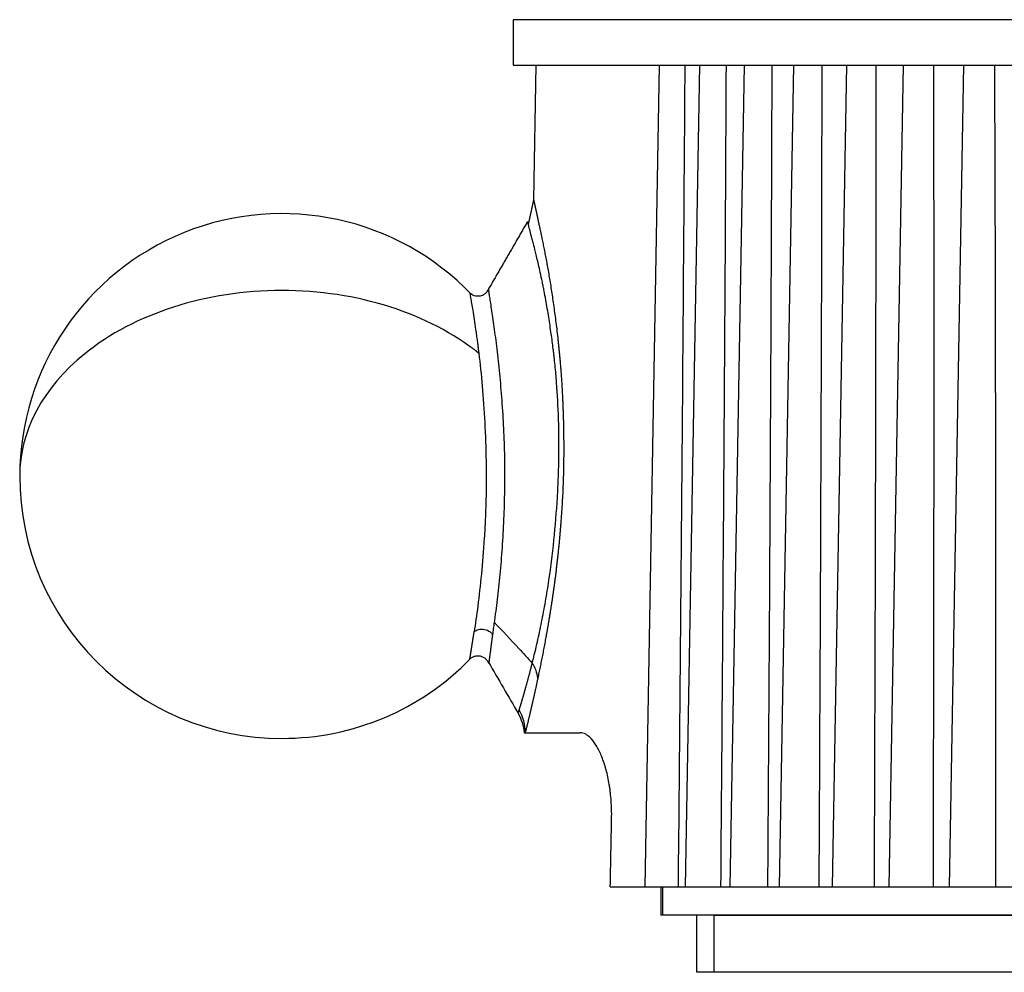
# Model space of a CAD drawing. Units: millimetres. Extents: x 869 to 2357, y -164 to 1564.
# Drawn here: x 1095 to 1112, y 246 to 263 of the extents above; entities that cross this region are included whole.
import ezdxf

# ---------------------------------------------------------------- set-up
doc = ezdxf.new("R2010")
doc.units = ezdxf.units.MM

msp = doc.modelspace()

# ---------------------------------------------------------------- linework, layer by layer
at = {"linetype": 'Continuous'}
for p, q in [((1141.31, 262.787), (1103.71, 262.787)), ((1103.71, 262.787), (1103.71, 261.987)), ((1103.71, 261.987), (1141.31, 261.987)), ((1104.11, 261.987), (1104.069, 259.631)), ((1106.275, 261.987), (1106.023, 247.587)), ((1106.98, 261.987), (1106.729, 247.587)), ((1107.765, 261.987), (1107.514, 247.587)), ((1108.625, 261.987), (1108.374, 247.587)), ((1109.556, 261.987), (1109.305, 247.587)), ((1110.553, 261.987), (1110.302, 247.587)), ((1111.611, 261.987), (1111.359, 247.587)), ((1103.909, 250.287), (1103.905, 250.287)), ((1103.909, 250.287), (1103.924, 250.287)), ((1103.924, 250.287), (1104.887, 250.287)), ((1105.416, 247.587), (1106.023, 247.587)), ((1106.023, 247.587), (1106.61, 247.587)), ((1106.303, 247.587), (1106.303, 247.087)), ((1106.333, 247.587), (1106.333, 247.087)), ((1106.61, 247.587), (1106.729, 247.587)), ((1106.729, 247.587), (1107.355, 247.587)), ((1107.355, 247.587), (1107.514, 247.587)), ((1107.514, 247.587), (1108.179, 247.587)), ((1108.179, 247.587), (1108.411, 247.587)), ((1108.374, 247.587), (1109.078, 247.587)), ((1109.078, 247.587), (1109.329, 247.587)), ((1109.305, 247.587), (1110.046, 247.587)), ((1110.046, 247.587), (1110.316, 247.587)), ((1110.302, 247.587), (1111.08, 247.587)), ((1111.08, 247.587), (1111.366, 247.587)), ((1111.359, 247.587), (1112.173, 247.587)), ((1112.173, 247.587), (1112.474, 247.587)), ((1106.333, 247.087), (1106.303, 247.087)), ((1140.176, 247.087), (1106.333, 247.087)), ((1106.933, 246.087), (1106.933, 247.087)), ((1107.236, 247.087), (1137.736, 247.087)), ((1107.236, 246.087), (1107.236, 247.087)), ((1107.236, 246.087), (1106.933, 246.087)), ((1137.736, 246.087), (1107.236, 246.087))]:
    msp.add_line(p, q, dxfattribs=at)
for start, end in [(43.7565, 180), (180, 270), (270, 315.8174)]:
    msp.add_arc((1099.66, 254.787), 4.6, start, end, dxfattribs=at)
for centre, major_axis, ratio, start_param, end_param in [((1099.66, 254.787), (-4.6, 0), 0.707107, 3.864015, 5.563535), ((1099.66, 254.787), (-4.6, 0), 0.707107, 5.563535, 6.283205), ((1103.354, 251.258), (0.782, -0.17), 0.78022, 0.249005, 0.675551), ((1103.125, 250.301), (0.776, -0.196), 0.98139, 0.23484, 0.765306), ((1103.111, 250.225), (0.796, -0.081), 0.994764, 0.180323, 0.624522)]:
    msp.add_ellipse(centre, major_axis=major_axis, ratio=ratio, start_param=start_param, end_param=end_param, dxfattribs=at)
for points, knots in [([(1106.61, 247.587), (1106.632, 249.987), (1106.654, 252.387), (1106.684, 255.987), (1106.693, 257.187), (1106.711, 259.587), (1106.72, 260.787), (1106.727, 261.987)], [0, 0, 0, 0, 0.5, 0.5, 0.75, 0.75, 1, 1, 1, 1]), ([(1107.355, 247.587), (1107.374, 249.987), (1107.392, 252.387), (1107.417, 255.987), (1107.425, 257.187), (1107.439, 259.587), (1107.445, 260.787), (1107.451, 261.987)], [0, 0, 0, 0, 0.5, 0.5, 0.75, 0.75, 1, 1, 1, 1]), ([(1108.179, 247.587), (1108.195, 249.987), (1108.21, 252.387), (1108.229, 255.987), (1108.235, 257.187), (1108.245, 259.587), (1108.25, 260.787), (1108.253, 261.987)], [0, 0, 0, 0, 0.5, 0.5, 0.75, 0.75, 1, 1, 1, 1]), ([(1109.078, 247.587), (1109.09, 249.987), (1109.102, 252.387), (1109.115, 255.987), (1109.12, 257.187), (1109.126, 259.587), (1109.128, 260.787), (1109.129, 261.987)], [0, 0, 0, 0, 0.5, 0.5, 0.75, 0.75, 1, 1, 1, 1]), ([(1110.046, 247.587), (1110.056, 249.987), (1110.063, 252.387), (1110.072, 255.987), (1110.074, 257.187), (1110.076, 259.587), (1110.077, 260.787), (1110.076, 261.987)], [0, 0, 0, 0, 0.5, 0.5, 0.75, 0.75, 1, 1, 1, 1]), ([(1111.08, 247.587), (1111.086, 249.987), (1111.09, 252.387), (1111.093, 255.987), (1111.093, 257.187), (1111.092, 259.587), (1111.09, 260.787), (1111.087, 261.987)], [0, 0, 0, 0, 0.5, 0.5, 0.75, 0.75, 1, 1, 1, 1]), ([(1112.173, 247.587), (1112.176, 249.987), (1112.176, 252.387), (1112.173, 255.987), (1112.172, 257.187), (1112.166, 259.587), (1112.163, 260.787), (1112.157, 261.987)], [0, 0, 0, 0, 0.5, 0.5, 0.75, 0.75, 1, 1, 1, 1]), ([(1104.069, 259.64), (1104.069, 259.64), (1104.069, 259.64), (1104.069, 259.639), (1104.069, 259.639), (1104.069, 259.638), (1104.069, 259.637), (1104.07, 259.636), (1104.07, 259.634), (1104.07, 259.633), (1104.071, 259.631), (1104.071, 259.628), (1104.072, 259.626), (1104.072, 259.623), (1104.073, 259.62), (1104.074, 259.617), (1104.075, 259.613), (1104.075, 259.609), (1104.076, 259.605), (1104.077, 259.601), (1104.078, 259.596), (1104.079, 259.592), (1104.08, 259.586), (1104.082, 259.581), (1104.083, 259.575), (1104.084, 259.57), (1104.086, 259.564), (1104.087, 259.557), (1104.088, 259.551), (1104.09, 259.544), (1104.091, 259.537), (1104.093, 259.529), (1104.095, 259.522), (1104.096, 259.514), (1104.098, 259.505), (1104.1, 259.497), (1104.102, 259.488), (1104.104, 259.479), (1104.106, 259.47), (1104.108, 259.461), (1104.11, 259.451), (1104.112, 259.441), (1104.114, 259.431), (1104.117, 259.421), (1104.119, 259.41), (1104.121, 259.399), (1104.124, 259.388), (1104.126, 259.376), (1104.129, 259.364), (1104.131, 259.353), (1104.134, 259.34), (1104.137, 259.328), (1104.14, 259.315), (1104.146, 259.284), (1104.157, 259.233), (1104.173, 259.158), (1104.191, 259.078), (1104.208, 258.993), (1104.227, 258.904), (1104.246, 258.811), (1104.265, 258.712), (1104.285, 258.61), (1104.305, 258.502), (1104.325, 258.39), (1104.345, 258.273), (1104.365, 258.151), (1104.385, 258.025), (1104.405, 257.895), (1104.424, 257.759), (1104.443, 257.619), (1104.462, 257.474), (1104.48, 257.325), (1104.495, 257.198), (1104.506, 257.096), (1104.514, 257.019), (1104.521, 256.942), (1104.529, 256.864), (1104.536, 256.786), (1104.542, 256.706), (1104.549, 256.626), (1104.555, 256.545), (1104.56, 256.463), (1104.566, 256.38), (1104.57, 256.297), (1104.575, 256.213), (1104.579, 256.128), (1104.583, 256.042), (1104.586, 255.955), (1104.589, 255.868), (1104.592, 255.78), (1104.594, 255.691), (1104.596, 255.575), (1104.598, 255.433), (1104.599, 255.265), (1104.598, 255.098), (1104.596, 254.933), (1104.592, 254.768), (1104.586, 254.605), (1104.579, 254.443), (1104.57, 254.283), (1104.56, 254.123), (1104.55, 253.995), (1104.542, 253.896), (1104.536, 253.826), (1104.53, 253.757), (1104.524, 253.688), (1104.518, 253.62), (1104.511, 253.552), (1104.504, 253.485), (1104.497, 253.418), (1104.49, 253.352), (1104.483, 253.286), (1104.475, 253.221), (1104.467, 253.156), (1104.46, 253.092), (1104.452, 253.028), (1104.443, 252.965), (1104.435, 252.902), (1104.427, 252.84), (1104.418, 252.778), (1104.409, 252.717), (1104.4, 252.656), (1104.392, 252.595), (1104.382, 252.536), (1104.373, 252.476), (1104.364, 252.417), (1104.354, 252.359), (1104.345, 252.301), (1104.335, 252.243), (1104.326, 252.186), (1104.316, 252.13), (1104.306, 252.074), (1104.296, 252.018), (1104.286, 251.963), (1104.276, 251.909), (1104.266, 251.855), (1104.256, 251.801), (1104.246, 251.748), (1104.236, 251.696), (1104.226, 251.643), (1104.215, 251.592), (1104.205, 251.541), (1104.195, 251.49), (1104.185, 251.44), (1104.175, 251.39), (1104.165, 251.341), (1104.154, 251.292), (1104.148, 251.26), (1104.144, 251.244)], [0, 0, 0, 0, 0.000864, 0.003757, 0.006648, 0.009539, 0.012428, 0.015316, 0.018204, 0.021091, 0.023978, 0.026864, 0.02975, 0.032637, 0.035524, 0.038411, 0.041298, 0.044187, 0.047076, 0.049967, 0.052859, 0.055752, 0.058647, 0.061544, 0.064442, 0.067343, 0.070246, 0.073151, 0.076059, 0.078969, 0.081883, 0.084799, 0.087719, 0.090642, 0.093569, 0.0965, 0.099434, 0.102372, 0.105315, 0.108262, 0.111213, 0.114169, 0.11713, 0.120096, 0.123067, 0.126043, 0.129025, 0.132012, 0.135005, 0.138004, 0.141009, 0.14402, 0.147037, 0.150061, 0.165672, 0.181105, 0.196376, 0.211503, 0.226504, 0.241398, 0.256204, 0.270941, 0.285628, 0.300285, 0.314933, 0.329591, 0.344279, 0.359016, 0.373823, 0.388718, 0.403721, 0.41885, 0.434123, 0.441511, 0.448892, 0.45627, 0.463649, 0.47103, 0.478417, 0.485814, 0.493223, 0.500648, 0.508091, 0.515556, 0.523045, 0.530563, 0.538111, 0.545692, 0.55331, 0.560968, 0.568667, 0.576412, 0.590973, 0.605374, 0.619634, 0.633773, 0.647812, 0.661771, 0.675671, 0.689533, 0.70338, 0.717233, 0.723423, 0.729592, 0.735742, 0.741875, 0.747991, 0.754091, 0.760177, 0.76625, 0.772312, 0.778363, 0.784405, 0.790439, 0.796466, 0.802488, 0.808506, 0.814522, 0.820535, 0.826549, 0.832564, 0.838581, 0.844602, 0.850628, 0.856661, 0.862701, 0.868749, 0.874808, 0.880879, 0.886962, 0.893058, 0.899171, 0.905299, 0.911445, 0.91761, 0.923795, 0.930001, 0.93623, 0.942482, 0.948759, 0.955062, 0.961392, 0.96775, 0.974137, 0.980555, 0.987004, 0.993485, 1, 1, 1, 1]), ([(1103.973, 259.22), (1103.972, 259.224), (1103.971, 259.229), (1103.967, 259.241), (1103.966, 259.247), (1103.965, 259.25)], [0, 0, 0, 0, 0.271845, 0.271845, 1, 1, 1, 1]), ([(1104.047, 251.508), (1104.054, 251.536), (1104.061, 251.563), (1104.074, 251.617), (1104.081, 251.644), (1104.102, 251.726), (1104.115, 251.781), (1104.154, 251.95), (1104.179, 252.066), (1104.227, 252.301), (1104.25, 252.421), (1104.293, 252.664), (1104.313, 252.787), (1104.369, 253.159), (1104.401, 253.411), (1104.453, 253.913), (1104.473, 254.163), (1104.495, 254.531), (1104.501, 254.652), (1104.51, 254.89), (1104.513, 255.007), (1104.516, 255.237), (1104.516, 255.35), (1104.514, 255.572), (1104.512, 255.681), (1104.501, 256.007), (1104.489, 256.219), (1104.466, 256.528), (1104.457, 256.629), (1104.442, 256.777), (1104.434, 256.85), (1104.425, 256.934), (1104.42, 256.976), (1104.417, 256.996), (1104.416, 257.007), (1104.415, 257.012), (1104.415, 257.014), (1104.415, 257.015), (1104.415, 257.016), (1104.415, 257.017), (1104.404, 257.101), (1104.393, 257.19), (1104.366, 257.375), (1104.352, 257.472), (1104.32, 257.67), (1104.303, 257.772), (1104.274, 257.926), (1104.265, 257.978), (1104.25, 258.056), (1104.242, 258.095), (1104.233, 258.14), (1104.228, 258.163), (1104.226, 258.174), (1104.225, 258.18), (1104.224, 258.183), (1104.224, 258.184), (1104.224, 258.185), (1104.224, 258.185), (1104.224, 258.185), (1104.199, 258.306), (1104.177, 258.407), (1104.147, 258.536), (1104.137, 258.576), (1104.12, 258.649), (1104.112, 258.682), (1104.089, 258.773), (1104.077, 258.822), (1104.061, 258.881), (1104.057, 258.898), (1104.051, 258.921), (1104.048, 258.931), (1104.045, 258.942), (1104.044, 258.948), (1104.043, 258.95), (1104.043, 258.951), (1104.043, 258.952), (1104.042, 258.952), (1104.042, 258.952), (1104.042, 258.952), (1104.042, 258.952), (1104.042, 258.953), (1104.042, 258.952), (1104.03, 259), (1104.019, 259.043), (1103.999, 259.118), (1103.991, 259.15), (1103.982, 259.188), (1103.979, 259.199), (1103.975, 259.213), (1103.974, 259.217), (1103.973, 259.22)], [0, 0, 0, 0, 0.009358, 0.009358, 0.018717, 0.018717, 0.037434, 0.037434, 0.074867, 0.074867, 0.112301, 0.112301, 0.149734, 0.149734, 0.224601, 0.224601, 0.299468, 0.299468, 0.336902, 0.336902, 0.374336, 0.374336, 0.411769, 0.411769, 0.449203, 0.449203, 0.52407, 0.52407, 0.561503, 0.561503, 0.58022, 0.589578, 0.594258, 0.596597, 0.597767, 0.598352, 0.598644, 0.598791, 0.598791, 0.598937, 0.598937, 0.63637, 0.63637, 0.673804, 0.673804, 0.711238, 0.711238, 0.729954, 0.729954, 0.739313, 0.743992, 0.746331, 0.747501, 0.748086, 0.748379, 0.748525, 0.748598, 0.748598, 0.748671, 0.748671, 0.786105, 0.786105, 0.804821, 0.804821, 0.823538, 0.823538, 0.860972, 0.860972, 0.879689, 0.879689, 0.889047, 0.893726, 0.896066, 0.897235, 0.89782, 0.898113, 0.898259, 0.898332, 0.898369, 0.898387, 0.898387, 0.898405, 0.898405, 0.935839, 0.935839, 0.973272, 0.973272, 0.991989, 0.991989, 1, 1, 1, 1]), ([(1103.278, 258.063), (1103.273, 258.05), (1103.259, 258.023), (1103.228, 257.987), (1103.186, 257.958), (1103.136, 257.939), (1103.083, 257.935), (1103.031, 257.945), (1102.986, 257.966), (1102.962, 257.986), (1102.951, 257.997)], [0, 0, 0, 0, 0.108852, 0.228063, 0.356746, 0.490508, 0.625733, 0.758488, 0.883786, 1, 1, 1, 1]), ([(1102.954, 257.994), (1102.954, 257.994), (1102.954, 257.994), (1102.954, 257.995), (1102.954, 257.994), (1102.954, 257.994), (1102.954, 257.994), (1102.954, 257.993), (1102.954, 257.992), (1102.954, 257.991), (1102.954, 257.989), (1102.955, 257.988), (1102.955, 257.986), (1102.955, 257.984), (1102.955, 257.982), (1102.956, 257.979), (1102.956, 257.976), (1102.956, 257.974), (1102.957, 257.971), (1102.957, 257.967), (1102.958, 257.964), (1102.958, 257.96), (1102.961, 257.941), (1102.969, 257.893), (1102.986, 257.79), (1103.009, 257.656), (1103.034, 257.495), (1103.057, 257.338), (1103.075, 257.208), (1103.087, 257.118), (1103.096, 257.046), (1103.103, 256.991), (1103.107, 256.957), (1103.109, 256.941), (1103.109, 256.937)], [0, 0, 0, 0, 0.002672, 0.01229, 0.021895, 0.031487, 0.041065, 0.05063, 0.060181, 0.06972, 0.079245, 0.088758, 0.098258, 0.107745, 0.117219, 0.12668, 0.136128, 0.145563, 0.154985, 0.164394, 0.17379, 0.183174, 0.192544, 0.312691, 0.432779, 0.553012, 0.673417, 0.794152, 0.855584, 0.906215, 0.945994, 0.974893, 0.992896, 1, 1, 1, 1]), ([(1103.278, 258.061), (1103.278, 258.061), (1103.278, 258.061), (1103.278, 258.059), (1103.279, 258.052), (1103.28, 258.039), (1103.282, 258.024), (1103.284, 258.014), (1103.288, 257.983), (1103.292, 257.956), (1103.302, 257.892), (1103.308, 257.855), (1103.32, 257.773), (1103.327, 257.728), (1103.342, 257.632), (1103.349, 257.58), (1103.365, 257.472), (1103.373, 257.415), (1103.389, 257.294), (1103.398, 257.231), (1103.414, 257.1), (1103.422, 257.032), (1103.439, 256.893), (1103.447, 256.821), (1103.462, 256.675), (1103.47, 256.6), (1103.492, 256.371), (1103.505, 256.212), (1103.528, 255.889), (1103.538, 255.724), (1103.553, 255.391), (1103.558, 255.222), (1103.562, 254.881), (1103.562, 254.71), (1103.557, 254.369), (1103.552, 254.198), (1103.538, 253.862), (1103.529, 253.696), (1103.506, 253.372), (1103.493, 253.214), (1103.471, 252.985), (1103.464, 252.91), (1103.448, 252.764), (1103.44, 252.693), (1103.423, 252.553), (1103.415, 252.485), (1103.402, 252.386), (1103.397, 252.354), (1103.389, 252.29), (1103.385, 252.258), (1103.38, 252.227)], [0, 0, 0, 0, 0.000719, 0.000719, 0.018251, 0.035782, 0.035782, 0.053313, 0.053313, 0.088376, 0.088376, 0.123438, 0.123438, 0.158501, 0.158501, 0.193563, 0.193563, 0.228626, 0.228626, 0.263688, 0.263688, 0.298751, 0.298751, 0.333813, 0.333813, 0.368875, 0.368875, 0.439, 0.439, 0.509125, 0.509125, 0.57925, 0.57925, 0.649375, 0.649375, 0.7195, 0.7195, 0.789625, 0.789625, 0.85975, 0.85975, 0.894813, 0.894813, 0.929875, 0.929875, 0.964938, 0.964938, 0.982469, 0.982469, 1, 1, 1, 1]), ([(1103.109, 256.937), (1103.131, 256.759), (1103.152, 256.566), (1103.188, 256.159), (1103.203, 255.945), (1103.225, 255.505), (1103.233, 255.279), (1103.24, 254.823), (1103.239, 254.478), (1103.225, 254.026), (1103.213, 253.804), (1103.192, 253.477), (1103.175, 253.266), (1103.136, 252.869), (1103.114, 252.682), (1103.071, 252.343), (1103.049, 252.19), (1103.03, 252.06)], [0, 0, 0, 0, 0.125, 0.125, 0.25, 0.25, 0.375, 0.375, 0.5, 0.5625, 0.625, 0.625, 0.75, 0.75, 0.875, 0.875, 1, 1, 1, 1]), ([(1103.03, 252.06), (1103.049, 252.075), (1103.101, 252.104), (1103.214, 252.108), (1103.306, 252.063), (1103.339, 252.025), (1103.349, 252.008)], [0, 0, 0, 0, 0.24948, 0.523183, 0.796887, 1, 1, 1, 1]), ([(1103.38, 252.227), (1103.375, 252.187), (1103.37, 252.15), (1103.359, 252.077), (1103.354, 252.042), (1103.35, 252.008)], [0, 0, 0, 0, 0.5, 0.5, 1, 1, 1, 1]), ([(1102.952, 251.575), (1102.952, 251.575), (1102.952, 251.575), (1102.952, 251.575), (1102.953, 251.576), (1102.953, 251.578), (1102.953, 251.58), (1102.954, 251.583), (1102.955, 251.587), (1102.955, 251.592), (1102.956, 251.596), (1102.957, 251.602), (1102.958, 251.608), (1102.959, 251.615), (1102.96, 251.622), (1102.961, 251.63), (1102.963, 251.638), (1102.964, 251.647), (1102.966, 251.656), (1102.967, 251.666), (1102.969, 251.677), (1102.97, 251.687), (1102.972, 251.699), (1102.974, 251.71), (1102.976, 251.723), (1102.978, 251.735), (1102.98, 251.748), (1102.982, 251.762), (1102.984, 251.775), (1102.986, 251.79), (1102.989, 251.804), (1102.991, 251.819), (1102.993, 251.834), (1102.996, 251.85), (1102.998, 251.866), (1103.001, 251.882), (1103.004, 251.899), (1103.006, 251.916), (1103.009, 251.933), (1103.012, 251.95), (1103.015, 251.968), (1103.018, 251.986), (1103.021, 252.004), (1103.024, 252.022), (1103.027, 252.041), (1103.029, 252.054), (1103.03, 252.06)], [0, 0, 0, 0, 0.004203, 0.030375, 0.056404, 0.08229, 0.108034, 0.133635, 0.159093, 0.184409, 0.209582, 0.234613, 0.259502, 0.284247, 0.308851, 0.333311, 0.357628, 0.381803, 0.405834, 0.429723, 0.453468, 0.477069, 0.500527, 0.523841, 0.547011, 0.570037, 0.592919, 0.615656, 0.638249, 0.660696, 0.682999, 0.705156, 0.727168, 0.749034, 0.770754, 0.792328, 0.813756, 0.835038, 0.856173, 0.877161, 0.898002, 0.918696, 0.939244, 0.959643, 0.979895, 1, 1, 1, 1]), ([(1103.35, 252.008), (1103.349, 252.007), (1103.349, 252.003), (1103.348, 251.996), (1103.347, 251.986), (1103.345, 251.972), (1103.343, 251.956), (1103.341, 251.936), (1103.338, 251.913), (1103.334, 251.888), (1103.331, 251.861), (1103.327, 251.831), (1103.323, 251.8), (1103.319, 251.767), (1103.314, 251.734), (1103.31, 251.7), (1103.306, 251.67), (1103.303, 251.644), (1103.3, 251.622), (1103.297, 251.603), (1103.295, 251.587), (1103.293, 251.574), (1103.291, 251.562), (1103.29, 251.552), (1103.288, 251.544), (1103.287, 251.538), (1103.285, 251.532), (1103.284, 251.528), (1103.283, 251.525), (1103.282, 251.523), (1103.281, 251.522), (1103.28, 251.522)], [0, 0, 0, 0, 0.004418, 0.013007, 0.025773, 0.042726, 0.06388, 0.089259, 0.118894, 0.152811, 0.19104, 0.23361, 0.28055, 0.331888, 0.38764, 0.447795, 0.512329, 0.563468, 0.6121, 0.658229, 0.701857, 0.742986, 0.781612, 0.817733, 0.851343, 0.882438, 0.911012, 0.937059, 0.960575, 0.981556, 1, 1, 1, 1]), ([(1102.941, 251.566), (1102.951, 251.578), (1102.975, 251.601), (1103.021, 251.626), (1103.076, 251.638), (1103.133, 251.635), (1103.186, 251.616), (1103.23, 251.585), (1103.262, 251.546), (1103.276, 251.517), (1103.281, 251.503)], [0, 0, 0, 0, 0.113731, 0.238232, 0.371433, 0.508172, 0.643463, 0.773217, 0.892438, 1, 1, 1, 1]), ([(1103.818, 250.686), (1103.818, 250.688), (1103.82, 250.692), (1103.822, 250.699), (1103.824, 250.706), (1103.826, 250.713), (1103.828, 250.72), (1103.83, 250.728), (1103.833, 250.736), (1103.836, 250.744), (1103.838, 250.753), (1103.841, 250.762), (1103.844, 250.771), (1103.847, 250.781), (1103.85, 250.791), (1103.853, 250.802), (1103.856, 250.812), (1103.86, 250.824), (1103.863, 250.836), (1103.867, 250.848), (1103.871, 250.86), (1103.875, 250.873), (1103.879, 250.887), (1103.883, 250.9), (1103.887, 250.915), (1103.891, 250.929), (1103.895, 250.944), (1103.9, 250.96), (1103.905, 250.976), (1103.909, 250.992), (1103.914, 251.009), (1103.919, 251.026), (1103.924, 251.044), (1103.929, 251.062), (1103.934, 251.081), (1103.94, 251.1), (1103.945, 251.12), (1103.951, 251.14), (1103.956, 251.161), (1103.962, 251.182), (1103.968, 251.203), (1103.974, 251.225), (1103.98, 251.248), (1103.986, 251.271), (1103.993, 251.295), (1103.999, 251.32), (1104.006, 251.344), (1104.012, 251.37), (1104.019, 251.396), (1104.026, 251.423), (1104.033, 251.451), (1104.04, 251.479), (1104.045, 251.498), (1104.047, 251.508)], [0, 0, 0, 0, 0.016186, 0.032512, 0.048979, 0.065587, 0.082336, 0.099229, 0.116264, 0.133442, 0.150765, 0.168231, 0.185843, 0.203599, 0.221501, 0.239548, 0.257739, 0.276073, 0.294548, 0.313162, 0.331914, 0.3508, 0.369819, 0.388967, 0.408243, 0.427642, 0.447162, 0.466799, 0.486554, 0.506428, 0.52642, 0.546531, 0.566762, 0.587112, 0.607582, 0.628172, 0.648883, 0.669715, 0.690668, 0.711748, 0.73296, 0.754309, 0.775802, 0.797445, 0.819242, 0.841203, 0.863332, 0.885637, 0.908125, 0.9308, 0.953668, 0.976733, 1, 1, 1, 1]), ([(1104.144, 251.244), (1104.143, 251.238), (1104.14, 251.224), (1104.136, 251.204), (1104.132, 251.183), (1104.127, 251.164), (1104.123, 251.144), (1104.119, 251.124), (1104.115, 251.105), (1104.111, 251.086), (1104.107, 251.067), (1104.103, 251.048), (1104.098, 251.029), (1104.094, 251.011), (1104.09, 250.993), (1104.086, 250.975), (1104.082, 250.957), (1104.079, 250.939), (1104.075, 250.922), (1104.071, 250.905), (1104.067, 250.887), (1104.063, 250.871), (1104.059, 250.854), (1104.056, 250.837), (1104.052, 250.821), (1104.048, 250.805), (1104.044, 250.789), (1104.041, 250.773), (1104.037, 250.758), (1104.034, 250.743), (1104.03, 250.727), (1104.027, 250.712), (1104.023, 250.698), (1104.02, 250.683), (1104.016, 250.669), (1104.013, 250.655), (1104.009, 250.636), (1104.003, 250.612), (1103.997, 250.585), (1103.99, 250.559), (1103.984, 250.533), (1103.978, 250.509), (1103.973, 250.485), (1103.967, 250.463), (1103.962, 250.441), (1103.957, 250.42), (1103.952, 250.4), (1103.947, 250.381), (1103.943, 250.363), (1103.939, 250.346), (1103.935, 250.33), (1103.931, 250.314), (1103.927, 250.3), (1103.925, 250.291), (1103.924, 250.287)], [0, 0, 0, 0, 0.014384, 0.028757, 0.043118, 0.05747, 0.071811, 0.086144, 0.100469, 0.114785, 0.129095, 0.143399, 0.157697, 0.17199, 0.186279, 0.200565, 0.214848, 0.229128, 0.243407, 0.257685, 0.271963, 0.286242, 0.300522, 0.314803, 0.329088, 0.343375, 0.357667, 0.371963, 0.386265, 0.400572, 0.414887, 0.429208, 0.443538, 0.457876, 0.472224, 0.486581, 0.50095, 0.530504, 0.560005, 0.589456, 0.618865, 0.648237, 0.677578, 0.706894, 0.736191, 0.765475, 0.794752, 0.824028, 0.853309, 0.882601, 0.911911, 0.941243, 0.970604, 1, 1, 1, 1]), ([(1103.804, 250.622), (1103.805, 250.626), (1103.805, 250.632), (1103.809, 250.651), (1103.812, 250.668), (1103.818, 250.686)], [0, 0, 0, 0, 0.302668, 0.302668, 1, 1, 1, 1]), ([(1105.439, 248.787), (1105.441, 248.889), (1105.438, 248.99), (1105.428, 249.138), (1105.423, 249.187), (1105.415, 249.259), (1105.412, 249.283), (1105.405, 249.331), (1105.402, 249.354), (1105.383, 249.469), (1105.364, 249.556), (1105.336, 249.658), (1105.331, 249.678), (1105.319, 249.718), (1105.313, 249.737), (1105.294, 249.793), (1105.268, 249.865), (1105.24, 249.929), (1105.218, 249.974), (1105.211, 249.989), (1105.195, 250.018), (1105.188, 250.031), (1105.149, 250.097), (1105.118, 250.142), (1105.077, 250.186), (1105.069, 250.195), (1105.052, 250.211), (1105.044, 250.218), (1105.019, 250.239), (1105.002, 250.25), (1104.952, 250.277), (1104.92, 250.287), (1104.887, 250.287)], [0, 0, 0, 0, 0.125, 0.125, 0.1875, 0.1875, 0.21875, 0.21875, 0.25, 0.25, 0.375, 0.375, 0.40625, 0.40625, 0.4375, 0.4375, 0.5, 0.5625, 0.5625, 0.59375, 0.59375, 0.625, 0.625, 0.75, 0.75, 0.78125, 0.78125, 0.8125, 0.8125, 0.875, 0.875, 1, 1, 1, 1])]:
    msp.add_open_spline(points, degree=3, knots=knots, dxfattribs=at)
for points, degree in [([(1104.071, 259.63), (1103.976, 259.202)], 1), ([(1103.959, 259.24), (1103.619, 258.65), (1103.278, 258.061)], 2), ([(1103.38, 252.227), (1103.523, 252.072), (1103.667, 251.918), (1103.81, 251.764)], 3), ([(1103.81, 251.764), (1103.889, 251.678), (1103.968, 251.593), (1104.047, 251.508)], 3), ([(1103.28, 251.522), (1103.279, 251.516), (1103.279, 251.512), (1103.278, 251.511)], 3), ([(1103.28, 251.522), (1103.455, 251.222), (1103.629, 250.922), (1103.804, 250.622)], 3), ([(1105.416, 247.587), (1105.424, 247.987), (1105.431, 248.387), (1105.439, 248.787)], 3)]:
    msp.add_open_spline(points, degree=degree, dxfattribs=at)

doc.saveas('drawing.dxf')
